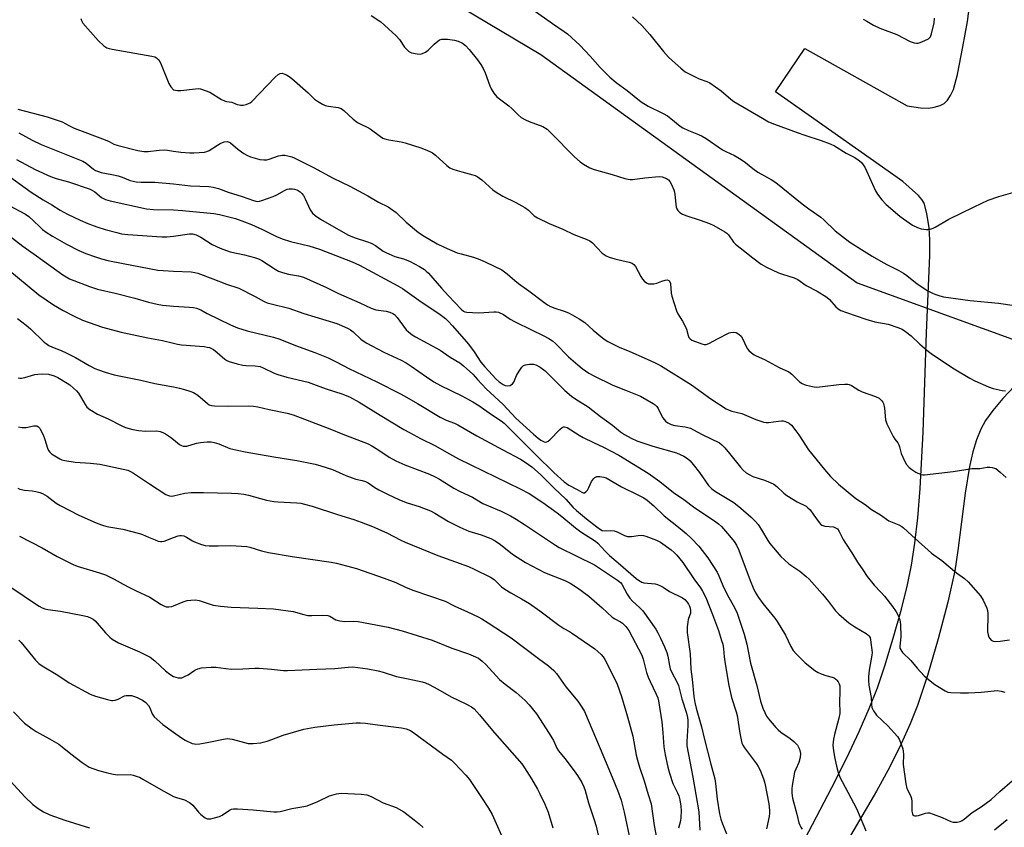
# Model space of a CAD drawing. Units: inches. Extents: x 1297767 to 1303767, y 569446 to 573447.
# Drawn here: x 1298945 to 1299299, y 571336 to 571626 of the extents above; entities that cross this region are included whole.
import ezdxf

# ---------------------------------------------------------------- set-up
doc = ezdxf.new("R2010")
doc.units = ezdxf.units.IN
doc.header["$MEASUREMENT"] = 0
for name, color, linetype in [('NTRL-Trees', 3, 'Continuous'), ('TRANS-Driveway', 251, 'Continuous'), ('Undefined', 1, 'Continuous')]:
    doc.layers.add(name, color=color, linetype=linetype)

msp = doc.modelspace()

# ---------------------------------------------------------------- linework, layer by layer
at = {"layer": 'NTRL-Trees'}
msp.add_lwpolyline([(1298505.86, 572083.48), (1298614.34, 572084.35), (1298729.56, 572037.86), (1298850.16, 571961.68), (1298864.01, 571952.93), (1298884.1, 571936.02), (1298947.86, 571904.46), (1298967.69, 571865.66), (1298966.05, 571813.5), (1298937.88, 571749.02), (1298970.92, 571692.52), (1299026.75, 571676.25), (1299132.05, 571613.44), (1299245.69, 571531.46), (1299335.62, 571498.81), (1299370.51, 571483.41), (1299431.15, 571497.11), (1299491.58, 571538.61), (1299612.86, 571613.4), (1299677.31, 571636.38), (1299748.28, 571631.59), (1299794.23, 571573.04)], dxfattribs=at)
at = {"layer": 'TRANS-Driveway'}
for points in [[(1299226.87, 571331.5), (1299236.64, 571350.1), (1299241.96, 571360.74), (1299246.46, 571370.23), (1299250.09, 571378.52), (1299252.97, 571385.85), (1299255.67, 571393.78), (1299258.7, 571403.69), (1299261.65, 571414.2), (1299263.84, 571422.91), (1299265.24, 571429.92), (1299266.45, 571437.87), (1299267.48, 571447), (1299268.37, 571457.56), (1299269.45, 571477.73), (1299270.59, 571513.39), (1299271.09, 571524.76), (1299271.83, 571541.19), (1299271.82, 571546.88), (1299271.58, 571551.19), (1299270.8, 571556.27), (1299269.78, 571560.02), (1299268.99, 571561.37), (1299267.8, 571562.73), (1299262.09, 571567.83), (1299216.36, 571600.02), (1299226.86, 571615.55), (1299263.68, 571594.99), (1299268.54, 571594.28), (1299271.48, 571594.18), (1299273.34, 571594.47), (1299275.57, 571595.07), (1299276.96, 571595.82), (1299278.14, 571596.98), (1299279.32, 571598.76), (1299280.29, 571600.9), (1299281.83, 571606.22), (1299283.75, 571616.15), (1299285.43, 571625.27), (1299286.84, 571636.47)], [(1299302.27, 571494.3), (1299298.05, 571489.88), (1299294.45, 571485.6), (1299291.84, 571481.93), (1299290.17, 571478.84), (1299288.64, 571475), (1299287.34, 571470.71), (1299286.11, 571465.43), (1299284.49, 571455.79), (1299281.94, 571435.2), (1299280.8, 571427.93), (1299278.31, 571416.74), (1299274.86, 571403.53), (1299271.01, 571390.37), (1299267.44, 571379.58), (1299264.83, 571372.98), (1299261.53, 571365.73), (1299257.41, 571357.55), (1299252.63, 571348.79), (1299242.46, 571331.42)]]:
    msp.add_lwpolyline(points, dxfattribs=at)
at = {"layer": 'Undefined'}
for points, elevation in [([(1299129.3, 571629.53), (1299136.25, 571624.56), (1299140.46, 571621.69), (1299141.55, 571620.83), (1299146.01, 571616.79), (1299149.79, 571612.82), (1299153.38, 571608.76), (1299156.84, 571605.3), (1299159.1, 571603.42), (1299163.03, 571600.51), (1299168.11, 571596.44), (1299170.61, 571594.86), (1299175.97, 571592.21), (1299177.51, 571591.36), (1299178.69, 571590.51), (1299182.13, 571587.72), (1299183.09, 571587.08), (1299185.08, 571586.14), (1299188.65, 571584.76), (1299190.04, 571584.12), (1299191.45, 571583.25), (1299197.3, 571579.24), (1299198.52, 571578.57), (1299201.58, 571577.13), (1299203.99, 571575.75), (1299205.55, 571574.64), (1299208.26, 571572.47), (1299210.06, 571571.18), (1299214.79, 571568.56), (1299216.46, 571567.44), (1299226, 571559.83), (1299228.39, 571558.03), (1299232.67, 571555.01), (1299233.72, 571554.08), (1299237.84, 571550.04), (1299243.1, 571546.01), (1299251.13, 571541.01), (1299255.09, 571538.66), (1299256.61, 571537.84), (1299260.75, 571535.82), (1299262.41, 571534.88), (1299263.55, 571534.06), (1299267.24, 571531), (1299271.12, 571528.57), (1299272.59, 571527.77), (1299273.69, 571527.32), (1299275.38, 571526.75), (1299276.81, 571526.44), (1299286.38, 571525.01), (1299296.58, 571524.16), (1299308.88, 571522.28)], 362), ([(1298966.73, 571626.38), (1298966.88, 571625.64), (1298967.44, 571624.69), (1298972.86, 571618.5), (1298974.98, 571616.55), (1298976.02, 571615.87), (1298976.83, 571615.6), (1298977.96, 571615.36), (1298992.23, 571612.84), (1298993.3, 571612.55), (1298993.9, 571612.25), (1298994.53, 571611.67), (1298995.03, 571610.96), (1298995.53, 571609.9), (1298998.34, 571603.07), (1298999.07, 571601.86), (1299000, 571600.73)], 366), ([(1299071.06, 571627.44), (1299074.49, 571625.22), (1299080.02, 571620.16), (1299081.2, 571618.86), (1299083.04, 571616.13), (1299083.96, 571615.1), (1299084.57, 571614.57), (1299085.57, 571614.09), (1299087.55, 571613.66), (1299088.69, 571613.62), (1299089.52, 571613.84), (1299090.59, 571614.33), (1299091.56, 571614.97), (1299093.7, 571617.2), (1299094.94, 571618.26), (1299095.61, 571618.67), (1299096.47, 571618.91), (1299098.46, 571618.9), (1299101.03, 571618.65), (1299102.35, 571618.22), (1299103.83, 571617.48), (1299104.93, 571616.66), (1299106.28, 571615.29), (1299109.21, 571611.56), (1299110.43, 571609.89), (1299111.27, 571608.41), (1299112.02, 571606.88), (1299113.74, 571602.14), (1299114.21, 571601.06), (1299115.15, 571599.61), (1299116.25, 571598.28), (1299117.11, 571597.56), (1299120.54, 571595.01), (1299121.58, 571594.06), (1299123.84, 571591.74), (1299124.99, 571590.86), (1299126.49, 571589.97), (1299127.79, 571589.33), (1299132.69, 571587.57), (1299134.25, 571586.6), (1299135.73, 571585.23), (1299144.17, 571576.72), (1299146.16, 571574.91), (1299147.34, 571574.01), (1299149.6, 571572.77), (1299151.17, 571572.08), (1299157.71, 571570.35), (1299162.24, 571568.94), (1299163.38, 571568.66), (1299164.16, 571568.56), (1299165.01, 571568.58), (1299169.44, 571569.17), (1299174.52, 571569.6), (1299175.66, 571569.48), (1299177.17, 571568.84), (1299177.85, 571568.39), (1299178.39, 571567.76), (1299178.95, 571566.73), (1299179.78, 571564.81), (1299180.05, 571563.97), (1299180.21, 571563.13), (1299180.5, 571559.67), (1299180.68, 571558.55), (1299180.85, 571558.04), (1299181.22, 571557.37), (1299181.93, 571556.64), (1299182.92, 571556.09), (1299184.54, 571555.44), (1299189.26, 571553.98), (1299192.61, 571552.72), (1299194.21, 571551.95), (1299198.13, 571549.78), (1299198.85, 571549.28), (1299199.45, 571548.68), (1299201.22, 571546.08), (1299201.99, 571545.25), (1299203.7, 571544.01), (1299208.21, 571540.36), (1299211.2, 571538.13), (1299213.18, 571536.98), (1299217.49, 571535.02), (1299218.86, 571534.51), (1299223.03, 571533.2), (1299224.45, 571532.57), (1299227.34, 571530.44), (1299231.35, 571528.38), (1299234.85, 571526.22), (1299235.74, 571525.45), (1299238.11, 571522.81), (1299238.92, 571522.11), (1299239.81, 571521.53), (1299241.86, 571520.7), (1299248.79, 571518.33), (1299252.08, 571517.45), (1299256.82, 571516.56), (1299260.39, 571515.42), (1299261.95, 571514.73), (1299263.11, 571513.94), (1299265.11, 571512.36), (1299268.25, 571509.37), (1299271.37, 571506.77), (1299272.76, 571505.72), (1299280.57, 571500.51), (1299286.2, 571497.21), (1299288.03, 571496.24), (1299292.9, 571494.09), (1299294.55, 571493.44), (1299297.89, 571492.71), (1299299.01, 571492.6)], 364), ([(1299164.99, 571627.02), (1299166.69, 571625.47), (1299168.28, 571623.88), (1299171.23, 571620.68), (1299176.09, 571614.55), (1299177.93, 571612.46), (1299179.18, 571611.26), (1299182.31, 571608.5), (1299183.95, 571607.23), (1299188.97, 571604.75), (1299191.71, 571603.73), (1299192.75, 571603.23), (1299196.8, 571600.4), (1299200.29, 571597.45), (1299201.45, 571596.6), (1299211.68, 571590.53), (1299213.91, 571589.31), (1299216.02, 571588.37), (1299224.11, 571585.38), (1299226.88, 571584.41), (1299232.77, 571582.52), (1299236.02, 571581.37), (1299237.56, 571580.58), (1299241.73, 571578), (1299244.87, 571576.39), (1299246.14, 571575.65), (1299246.61, 571575.3), (1299247.22, 571574.67), (1299248.42, 571572.98), (1299249.06, 571571.67), (1299252.28, 571564.48), (1299253.04, 571563.27), (1299254.63, 571561.27), (1299256.2, 571559.59), (1299261.06, 571555.35), (1299262.34, 571554.38), (1299265.66, 571552.17), (1299267.39, 571551.25), (1299268.69, 571550.79), (1299270.6, 571550.54), (1299271.14, 571550.55), (1299271.96, 571550.7), (1299273.02, 571551.04), (1299273.81, 571551.39), (1299278.66, 571554.26), (1299287.74, 571558.72), (1299292.8, 571561.09), (1299296.69, 571562.47), (1299301.63, 571563.88)], 360), ([(1299247.89, 571626.08), (1299249.2, 571625.4), (1299251.57, 571623.99), (1299253.83, 571622.92), (1299259.97, 571620.59), (1299264.83, 571618.17), (1299266.22, 571617.69), (1299267.06, 571617.52), (1299267.61, 571617.54), (1299268.42, 571617.76), (1299270.03, 571618.43), (1299271.31, 571619.08), (1299271.74, 571619.4), (1299272.08, 571619.81), (1299272.49, 571620.86), (1299273.37, 571624.81), (1299273.49, 571626.5)], 358), ([(1299000, 571600.73), (1299001.43, 571600.56), (1299002.57, 571600.53), (1299007.93, 571601.15), (1299008.81, 571601.18), (1299009.68, 571601.07), (1299011.37, 571600.55), (1299013.02, 571599.9), (1299017.24, 571597.31), (1299018.26, 571596.8), (1299019.06, 571596.58), (1299021, 571596.3), (1299022.88, 571595.53), (1299023.62, 571595.32), (1299024.12, 571595.25), (1299024.98, 571595.3), (1299026.14, 571595.53), (1299026.97, 571595.79), (1299027.5, 571596.03), (1299028.18, 571596.54), (1299036.56, 571605.3), (1299037.63, 571606.28), (1299038.31, 571606.63), (1299039, 571606.69), (1299039.67, 571606.54), (1299040.66, 571606.1), (1299041.61, 571605.54), (1299042.48, 571604.85), (1299048.37, 571599.71), (1299050.72, 571597.44), (1299051.8, 571596.64), (1299053.49, 571595.62), (1299054.5, 571595.16), (1299055.64, 571594.9), (1299059.14, 571594.42), (1299060.26, 571594), (1299061.18, 571593.32), (1299064.59, 571590.27), (1299066.13, 571589.05), (1299067.27, 571588.38), (1299069.63, 571587.29), (1299070.64, 571586.74), (1299074.34, 571584), (1299075.22, 571583.43), (1299076, 571583.11), (1299077.35, 571582.74), (1299081.8, 571582.01), (1299083.2, 571581.66), (1299088.94, 571579.87), (1299091.09, 571579.09), (1299092.39, 571578.53), (1299093.09, 571578.1), (1299094.18, 571577.26), (1299098.23, 571573.62), (1299099.37, 571572.75), (1299100.37, 571572.28), (1299101.97, 571571.72), (1299103.61, 571571.24), (1299107.58, 571570.26), (1299108.39, 571569.97), (1299109.17, 571569.57), (1299110.85, 571568.38), (1299114.81, 571564.85), (1299115.95, 571563.93), (1299118.34, 571562.56), (1299123.06, 571560.33), (1299126.32, 571558.45), (1299127.63, 571557.54), (1299129.64, 571555.54), (1299130.84, 571554.74), (1299135.02, 571552.69), (1299139.93, 571550.69), (1299143.89, 571548.75), (1299148.34, 571547.06), (1299149.67, 571546.46), (1299150.54, 571545.8), (1299152.24, 571543.98), (1299154.12, 571542.12), (1299154.78, 571541.55), (1299155.51, 571541.09), (1299156.59, 571540.67), (1299158.58, 571540.08), (1299161.14, 571539.38), (1299163.76, 571538.81), (1299164.83, 571538.42), (1299165.47, 571537.96), (1299166, 571537.3), (1299167.93, 571533.7), (1299168.55, 571532.72), (1299169.32, 571531.92), (1299170.23, 571531.3), (1299170.73, 571531.09), (1299171.24, 571531), (1299172.6, 571531.04), (1299173.67, 571531.26), (1299175.57, 571532.06), (1299176.65, 571532.41), (1299177.42, 571532.5), (1299178.02, 571532.27), (1299178.31, 571531.96), (1299178.59, 571531.22), (1299178.86, 571527.73), (1299179.05, 571526.58), (1299180.79, 571521.3), (1299181.27, 571520.25), (1299182.99, 571517.61), (1299183.8, 571516.06), (1299184.35, 571514.71), (1299184.94, 571512.54), (1299185.24, 571511.8), (1299185.7, 571511.25), (1299186.3, 571510.84), (1299189.93, 571509.47), (1299190.71, 571509.3), (1299191.4, 571509.3), (1299192.41, 571509.63), (1299195.5, 571511.32), (1299199.73, 571513.39), (1299200.28, 571513.56), (1299201.1, 571513.68), (1299202.18, 571513.56), (1299203.17, 571513.01), (1299204, 571512.21), (1299204.61, 571511.2), (1299205.85, 571508.48), (1299206.28, 571507.71), (1299206.83, 571507.04), (1299207.73, 571506.27), (1299208.69, 571505.57), (1299209.45, 571505.13), (1299212.4, 571503.86), (1299217.64, 571500.97), (1299221.1, 571499.42), (1299222.19, 571498.6), (1299225.04, 571495.83), (1299225.98, 571495.19), (1299227.07, 571494.8), (1299229.06, 571494.27), (1299230.21, 571494.03), (1299231.07, 571493.94), (1299233.31, 571494.13), (1299239.17, 571494.92), (1299241.24, 571495.05), (1299242.4, 571494.97), (1299242.88, 571494.84), (1299243.64, 571494.5), (1299246.3, 571492.9), (1299247.47, 571492.29), (1299252.31, 571490.54), (1299253.59, 571489.93), (1299254.26, 571489.41), (1299254.64, 571489.01), (1299254.93, 571488.55), (1299255.13, 571488.03), (1299255.49, 571486.33), (1299255.96, 571482.19), (1299256.33, 571480.8), (1299258.64, 571476.19), (1299259.26, 571475.24), (1299260.3, 571473.91), (1299260.71, 571473.22), (1299260.99, 571472.43), (1299261.57, 571470.12), (1299262.73, 571467.42), (1299263.49, 571466.17), (1299264.46, 571465.03), (1299265.33, 571464.29), (1299266.79, 571463.38), (1299268.6, 571462.54), (1299269.37, 571462.39), (1299269.9, 571462.37), (1299280.27, 571463.61), (1299287, 571464.7), (1299289.8, 571464.75), (1299292.48, 571465.23), (1299293.37, 571465.22), (1299294.24, 571465.1), (1299295.09, 571464.88), (1299295.6, 571464.65), (1299297.17, 571463.44), (1299299.25, 571461.48)], 366), ([(1298943.99, 571593.84), (1298954.53, 571591), (1298958.15, 571589.88), (1298959.91, 571589.2), (1298962.55, 571587.78), (1298964.24, 571587.01), (1298975.45, 571582.75), (1298976.82, 571582.16), (1298978.51, 571581.28), (1298980.04, 571580.78), (1298987.11, 571578.94), (1298989.28, 571578.57), (1298990.94, 571578.54), (1298994.86, 571579.05), (1298996.63, 571579.18), (1298997.83, 571579.11), (1299000, 571578.72)], 368), ([(1298944.43, 571585.31), (1298949.21, 571582.64), (1298952.43, 571581.09), (1298967.42, 571575.14), (1298968.6, 571574.43), (1298971.25, 571572.21), (1298972, 571571.78), (1298973.08, 571571.36), (1298974.03, 571571.1), (1298977.81, 571570.38), (1298980.05, 571569.85), (1298981.5, 571569.4), (1298984.47, 571568.2), (1298986.6, 571567.68), (1298988.33, 571567.56), (1298993.27, 571567.57), (1299000, 571566.96)], 370), ([(1299000, 571578.72), (1299002.6, 571578.3), (1299005.87, 571578.11), (1299007.34, 571578.1), (1299011.18, 571578.36), (1299012.02, 571578.58), (1299012.8, 571578.95), (1299015.77, 571580.92), (1299016.79, 571581.52), (1299018.18, 571582.02), (1299019.3, 571582.15), (1299020, 571581.96), (1299020.46, 571581.7), (1299023.17, 571579.48), (1299025.32, 571577.88), (1299026.31, 571577.24), (1299027.65, 571576.7), (1299031.05, 571575.78), (1299032.46, 571575.56), (1299033.57, 571575.64), (1299034.35, 571575.83), (1299037.78, 571577.02), (1299039.16, 571577.29), (1299040, 571577.24), (1299041.12, 571577.03), (1299042.5, 571576.67), (1299043.31, 571576.37), (1299046.19, 571574.86), (1299050.29, 571572.84), (1299057.35, 571568.99), (1299063.31, 571566.11), (1299068.02, 571563.68), (1299069.82, 571562.68), (1299073.64, 571560.38), (1299077.17, 571558.74), (1299080, 571556.7), (1299083.64, 571553.16), (1299088.1, 571549.51), (1299090.03, 571548.22), (1299094.76, 571545.4), (1299097.23, 571544.17), (1299102, 571542.24), (1299103.37, 571541.8), (1299107.85, 571540.64), (1299110.09, 571539.85), (1299112.24, 571538.89), (1299118, 571536.08), (1299119.97, 571534.65), (1299122.65, 571532.24), (1299124, 571531.14), (1299127.73, 571528.54), (1299133.04, 571524.47), (1299134.44, 571523.48), (1299135.46, 571522.94), (1299137.08, 571522.28), (1299140.4, 571521.19), (1299141.99, 571520.6), (1299143.3, 571519.93), (1299145.84, 571518.42), (1299147.78, 571517.1), (1299150.83, 571514.41), (1299154.18, 571511.61), (1299155.12, 571510.93), (1299156.14, 571510.33), (1299160.13, 571508.3), (1299164, 571506.73), (1299171.3, 571503.55), (1299173.07, 571502.71), (1299175.03, 571501.66), (1299186.2, 571494.71), (1299193.09, 571489.75), (1299198.69, 571486.14), (1299199.66, 571485.69), (1299200.65, 571485.35), (1299204.26, 571484.52), (1299209.25, 571482.36), (1299212.19, 571481.39), (1299213, 571481.25), (1299213.87, 571481.26), (1299217.42, 571481.77), (1299218.58, 571481.84), (1299219.11, 571481.8), (1299219.95, 571481.59), (1299221.26, 571480.99), (1299222.11, 571480.26), (1299223.73, 571478.26), (1299224.75, 571476.85), (1299228.26, 571471.46), (1299233.94, 571464.36), (1299236.09, 571461.87), (1299239.02, 571459.05), (1299245.25, 571453.96), (1299248.59, 571451.72), (1299250.83, 571449.98), (1299254.12, 571448.09), (1299257.14, 571445.91), (1299260.7, 571444.41), (1299261.72, 571443.89), (1299262.42, 571443.43), (1299265.34, 571440.67), (1299272.48, 571434.25), (1299276.14, 571431.61), (1299281.41, 571427.17), (1299284.35, 571425.19), (1299285.63, 571423.99), (1299290.07, 571418.9), (1299290.96, 571417.41), (1299292.35, 571414.54), (1299292.62, 571413.73), (1299292.74, 571412.64), (1299292.72, 571410.69), (1299292.51, 571407.52), (1299292.6, 571406.07), (1299292.81, 571404.92), (1299293.07, 571404.11), (1299293.35, 571403.65), (1299293.93, 571403.08), (1299294.64, 571402.7), (1299295.42, 571402.56), (1299297.08, 571402.64), (1299300.52, 571403.17)], 368), ([(1298943.57, 571575.78), (1298950.27, 571572.09), (1298955.73, 571569.64), (1298957.82, 571568.85), (1298962.21, 571567.64), (1298970.08, 571565.02), (1298971.72, 571564.06), (1298974.1, 571562.05), (1298975.6, 571561.35), (1298977.21, 571560.88), (1298990.26, 571557.98), (1298992.8, 571557.74), (1299000, 571557.62)], 372), ([(1298938.91, 571571.2), (1298948.86, 571564.02), (1298953.1, 571561.26), (1298956.22, 571559.45), (1298959.21, 571557.52), (1298961.93, 571556.07), (1298966.45, 571553.95), (1298969.19, 571552.76), (1298972.48, 571551.5), (1298975.39, 571550.57), (1298979.63, 571549.45), (1298981.32, 571549.07), (1298983.57, 571548.72), (1298995.8, 571547.89), (1298997.54, 571547.91), (1299000, 571548.17)], 374), ([(1299000, 571566.96), (1299006.1, 571566.29), (1299009.5, 571566.08), (1299012.63, 571565.99), (1299014.27, 571565.81), (1299016.17, 571565.27), (1299019.67, 571564.04), (1299024.7, 571562.4), (1299028.69, 571560.95), (1299030.07, 571560.68), (1299030.92, 571560.72), (1299031.75, 571560.94), (1299035.84, 571562.47), (1299037.16, 571563.07), (1299039.9, 571564.6), (1299040.88, 571565.02), (1299041.57, 571565.17), (1299042.71, 571565.21), (1299043.53, 571565.11), (1299044.29, 571564.87), (1299044.75, 571564.64), (1299045.46, 571564.12), (1299046.1, 571563.5), (1299046.66, 571562.82), (1299047.34, 571561.59), (1299049.14, 571557.69), (1299049.9, 571556.48), (1299050.94, 571555.58), (1299052.81, 571554.32), (1299062.6, 571548.66), (1299064.97, 571547.65), (1299069.67, 571546.14), (1299071.03, 571545.64), (1299072.57, 571544.79), (1299075.31, 571542.84), (1299076.29, 571542.27), (1299079.5, 571540.91), (1299082.63, 571540), (1299084.82, 571539.18), (1299088.43, 571537.27), (1299090.17, 571536.2), (1299090.85, 571535.64), (1299091.62, 571534.85), (1299096.26, 571529.52), (1299098.81, 571526.71), (1299103.33, 571522), (1299104.26, 571521.24), (1299104.68, 571521.03), (1299105.47, 571520.83), (1299107.44, 571520.7), (1299109.75, 571520.69), (1299115.11, 571521.04), (1299115.99, 571521.02), (1299116.8, 571520.83), (1299118.59, 571520), (1299121.04, 571518.37), (1299122.6, 571517.5), (1299128.88, 571514.35), (1299132.87, 571512.53), (1299134.94, 571511.38), (1299136.17, 571510.56), (1299137.29, 571509.61), (1299142.01, 571504.88), (1299145.3, 571501.89), (1299146.88, 571500.62), (1299149.23, 571498.92), (1299151.04, 571497.94), (1299157.95, 571494.61), (1299162.48, 571492.86), (1299167.8, 571490.65), (1299172.43, 571488.11), (1299173.13, 571487.61), (1299173.74, 571486.97), (1299174.18, 571486.26), (1299175.29, 571483.97), (1299175.91, 571482.95), (1299176.79, 571481.77), (1299177.65, 571481.08), (1299178.89, 571480.53), (1299180.2, 571480.13), (1299183.86, 571479.66), (1299185.82, 571479.14), (1299186.95, 571478.61), (1299190.06, 571476.93), (1299196.23, 571473.89), (1299197.13, 571473.18), (1299198.14, 571472.11), (1299199.88, 571470.08), (1299203.82, 571465.19), (1299204.8, 571464.14), (1299205.85, 571463.2), (1299206.85, 571462.55), (1299208.19, 571461.88), (1299212.37, 571460.53), (1299214.47, 571459.68), (1299215.73, 571459.07), (1299216.9, 571458.2), (1299219.33, 571455.86), (1299220.42, 571454.97), (1299224.11, 571452.73), (1299227.35, 571451.15), (1299228.03, 571450.62), (1299228.8, 571449.8), (1299230.2, 571447.99), (1299232.05, 571445.28), (1299232.63, 571444.64), (1299233.07, 571444.32), (1299234.11, 571443.98), (1299237.22, 571443.73), (1299237.99, 571443.44), (1299238.66, 571442.97), (1299239.31, 571442.1), (1299240.68, 571439.23), (1299241.24, 571438.22), (1299243.8, 571434.37), (1299245.81, 571431.07), (1299247.76, 571428.27), (1299249.26, 571425.94), (1299251.83, 571422.78), (1299254.21, 571420.32), (1299255.52, 571418.78), (1299258.37, 571415.1), (1299259.7, 571413.17), (1299260.46, 571411.92), (1299261.02, 571410.36), (1299261.27, 571408.66), (1299261.36, 571404.24), (1299261.03, 571400.86), (1299261.11, 571400.12), (1299261.36, 571399.52), (1299262.06, 571398.62), (1299265, 571395.73), (1299267.28, 571392.97), (1299269.83, 571390.25), (1299271.33, 571388.88), (1299273.61, 571387.05), (1299277.36, 571384.78), (1299278.36, 571384.38), (1299279.43, 571384.19), (1299282.84, 571384.1), (1299285.7, 571384.13), (1299290.33, 571384.4), (1299296.12, 571384.91), (1299297.52, 571384.76), (1299298.83, 571384.35)], 370), ([(1298940.91, 571559.25), (1298946.81, 571556.07), (1298947.96, 571555.19), (1298949.71, 571553.67), (1298951.91, 571551.5), (1298952.94, 571550.6), (1298954.27, 571549.61), (1298956.54, 571548.15), (1298961.58, 571545.29), (1298965.99, 571543.02), (1298968.53, 571541.89), (1298971.9, 571540.71), (1298974.16, 571540.03), (1298976.4, 571539.48), (1298981.87, 571538.35), (1298994.4, 571536.01), (1298996.32, 571535.79), (1299000, 571535.6)], 376), ([(1299000, 571557.62), (1299003.23, 571557.45), (1299014.53, 571556.33), (1299016.51, 571555.94), (1299022.26, 571554.47), (1299025.53, 571553.33), (1299028.06, 571552.32), (1299031.99, 571550.55), (1299036.97, 571548.05), (1299039.09, 571547.17), (1299042.02, 571546.27), (1299048.59, 571544.65), (1299052.42, 571543.5), (1299064.19, 571538.92), (1299066.8, 571537.75), (1299080.59, 571530.34), (1299082.31, 571529.35), (1299088.15, 571525.19), (1299095.8, 571520), (1299097.7, 571518.56), (1299098.75, 571517.6), (1299100.28, 571516.01), (1299105.97, 571509.33), (1299108.06, 571506.63), (1299110.51, 571502.91), (1299111.86, 571501.22), (1299116, 571496.78), (1299117.08, 571495.86), (1299118.51, 571494.9), (1299119.25, 571494.53), (1299119.99, 571494.38), (1299120.95, 571494.57), (1299121.79, 571495.07), (1299122.26, 571495.72), (1299123.32, 571498.11), (1299124.2, 571499.68), (1299125.19, 571501.14), (1299125.8, 571501.69), (1299126.55, 571501.97), (1299127.98, 571502.14), (1299129.43, 571502.15), (1299130.25, 571501.98), (1299131.75, 571501.17), (1299133.55, 571499.84), (1299140.66, 571492.72), (1299143.03, 571490.71), (1299144.65, 571489.56), (1299149.07, 571486.81), (1299153.42, 571483.34), (1299157.79, 571480.22), (1299160.63, 571477.92), (1299162.04, 571476.96), (1299164.47, 571475.59), (1299166.47, 571474.68), (1299172.29, 571472.69), (1299180.75, 571470.31), (1299183.4, 571469.17), (1299184.77, 571468.31), (1299185.73, 571467.43), (1299186.82, 571466.16), (1299189.07, 571463.23), (1299192.31, 571458.65), (1299193.46, 571457.38), (1299194.82, 571456.4), (1299199.63, 571453.62), (1299201.34, 571452.47), (1299203.85, 571450.44), (1299207.57, 571447.19), (1299209.23, 571445.64), (1299210.13, 571444.56), (1299211.39, 571442.69), (1299213.62, 571438.87), (1299214.34, 571437.77), (1299218.33, 571433.13), (1299219.55, 571431.86), (1299221.12, 571430.51), (1299225.13, 571427.78), (1299227.41, 571425.96), (1299228.49, 571424.97), (1299233.22, 571419.61), (1299235.38, 571416.93), (1299237.92, 571413.62), (1299239.08, 571412.33), (1299242.69, 571409.22), (1299244.86, 571407.84), (1299248.9, 571405.48), (1299249.6, 571404.98), (1299249.96, 571404.59), (1299250.35, 571403.94), (1299250.57, 571403.18), (1299251.11, 571398.58), (1299251.04, 571397.6), (1299250.07, 571392.23), (1299249.82, 571389.97), (1299249.75, 571388.55), (1299249.9, 571386.9), (1299250.71, 571382.41), (1299250.87, 571380.03), (1299251.03, 571378.88), (1299251.19, 571378.33), (1299251.56, 571377.63), (1299252.71, 571376.11), (1299256.71, 571372.23), (1299260.19, 571368.41), (1299260.8, 571367.45), (1299261.7, 571365.34), (1299262.15, 571363.99), (1299262.29, 571363.21), (1299262.33, 571361.9), (1299262.25, 571358.38), (1299263.17, 571351.39), (1299263.57, 571349.7), (1299264.91, 571347.18), (1299265.3, 571346.16), (1299265.42, 571345.04), (1299265.38, 571341.55), (1299265.58, 571340.58), (1299265.78, 571340.25), (1299266.08, 571340.02), (1299266.44, 571339.89), (1299266.91, 571339.88), (1299267.74, 571340.05), (1299270.29, 571340.89), (1299271.13, 571341.02), (1299271.68, 571340.96), (1299273.03, 571340.55), (1299276.28, 571339.31), (1299279.4, 571337.87), (1299280.22, 571337.68), (1299281.64, 571337.64), (1299282.74, 571337.83), (1299283.47, 571338.19), (1299284.16, 571338.69), (1299287.07, 571341.15), (1299290.29, 571343.19), (1299293.88, 571345.73), (1299297.06, 571348.67), (1299301.49, 571352.53)], 372), ([(1298940.54, 571548.69), (1298945.78, 571544.59), (1298950.72, 571541.12), (1298960.2, 571534.3), (1298961.41, 571533.51), (1298962.55, 571532.89), (1298969.8, 571530.09), (1298972.69, 571529.14), (1298979, 571527.7), (1298986.14, 571525.94), (1298991.04, 571524.52), (1298994.09, 571523.78), (1298996.05, 571523.42), (1299000, 571523.07)], 378), ([(1299000, 571548.17), (1299005.76, 571548.98), (1299006.85, 571548.97), (1299008.11, 571548.7), (1299009.81, 571547.84), (1299013.94, 571545.24), (1299016.81, 571543.85), (1299020.4, 571542.58), (1299025.5, 571541.42), (1299029.12, 571540.47), (1299030.48, 571540.03), (1299031.73, 571539.39), (1299036.5, 571536.27), (1299037.76, 571535.61), (1299039.12, 571535.16), (1299041.36, 571534.56), (1299044.87, 571533.96), (1299046.67, 571533.45), (1299054.96, 571529.72), (1299059.28, 571527.55), (1299066.96, 571524.24), (1299071.09, 571522.25), (1299072.67, 571521.76), (1299076.46, 571521.27), (1299077.78, 571520.87), (1299078.78, 571520.43), (1299079.44, 571519.98), (1299080.39, 571518.97), (1299083.6, 571514.57), (1299084.41, 571513.79), (1299085.73, 571512.75), (1299086.94, 571511.98), (1299095.79, 571507.21), (1299099.38, 571504.7), (1299102.91, 571502.68), (1299104.24, 571501.65), (1299107.52, 571498.62), (1299109.3, 571496.72), (1299112.34, 571493.29), (1299118.54, 571487.71), (1299122.98, 571482.84), (1299129.36, 571477.04), (1299131.02, 571475.6), (1299132.02, 571474.85), (1299133.24, 571474.26), (1299133.72, 571474.17), (1299134.19, 571474.25), (1299134.64, 571474.5), (1299135.28, 571475.04), (1299138.8, 571478.66), (1299139.66, 571479.41), (1299140.12, 571479.64), (1299140.55, 571479.7), (1299141.03, 571479.61), (1299141.53, 571479.4), (1299145.76, 571476.73), (1299147.28, 571475.86), (1299150.93, 571474.01), (1299154.54, 571472.37), (1299160.07, 571469.51), (1299170.56, 571463.05), (1299174.85, 571460.06), (1299179.76, 571456.14), (1299183.46, 571453.53), (1299187.36, 571450.56), (1299194.45, 571445.89), (1299195.85, 571444.8), (1299196.92, 571443.81), (1299199.83, 571440.5), (1299201.5, 571438.42), (1299202.33, 571437.22), (1299203.21, 571435.39), (1299207.25, 571424.45), (1299208.34, 571421.79), (1299209.07, 571420.27), (1299210.2, 571418.38), (1299211.76, 571416.19), (1299216.1, 571410.89), (1299216.94, 571409.71), (1299219.91, 571404.87), (1299221.85, 571400.73), (1299222.69, 571399.33), (1299223.86, 571398.01), (1299226.99, 571394.85), (1299230.46, 571392.18), (1299231.67, 571391.38), (1299232.73, 571390.88), (1299234.44, 571390.31), (1299236.68, 571389.77), (1299237.42, 571389.46), (1299238.06, 571389.04), (1299238.44, 571388.7), (1299238.89, 571388.08), (1299239.22, 571387.37), (1299239.44, 571386.61), (1299239.55, 571385.22), (1299239.43, 571380.21), (1299239.51, 571377.72), (1299239.47, 571376.63), (1299239.19, 571374.99), (1299237.55, 571369.12), (1299237.18, 571367.44), (1299236.95, 571365.27), (1299237.19, 571363.3), (1299237.71, 571360.48), (1299238.33, 571357.76), (1299238.95, 571355.51), (1299239.53, 571353.83), (1299240.3, 571352.23), (1299245.47, 571342.51), (1299248.17, 571336.34), (1299248.8, 571334.5)], 374), ([(1298936.88, 571539.22), (1298951.59, 571527.07), (1298956.82, 571523.45), (1298960.28, 571521.45), (1298963.99, 571519.5), (1298967.22, 571518.04), (1298974.52, 571515.52), (1298981.12, 571513.74), (1298990.78, 571511.66), (1298996.05, 571510.7), (1299000, 571509.68)], 380), ([(1299000, 571535.6), (1299006.36, 571535.37), (1299007.63, 571535.16), (1299008.7, 571534.85), (1299014.17, 571532.86), (1299019.05, 571530.97), (1299023.5, 571529.46), (1299029.31, 571526.52), (1299032.63, 571524.72), (1299033.65, 571524.26), (1299035.52, 571523.73), (1299041.42, 571522.29), (1299046.87, 571520.42), (1299058.71, 571516.78), (1299060.35, 571516.13), (1299062.78, 571514.99), (1299063.55, 571514.54), (1299064.52, 571513.84), (1299067.33, 571511.19), (1299069.21, 571509.8), (1299075.57, 571506.55), (1299081.82, 571503.63), (1299083.67, 571502.66), (1299085.43, 571501.53), (1299090.9, 571497.62), (1299093.54, 571495.88), (1299095.97, 571494.5), (1299103.67, 571490.84), (1299107.62, 571488.71), (1299109.79, 571487.3), (1299114.23, 571484.1), (1299117.73, 571481.81), (1299118.78, 571480.98), (1299119.91, 571479.94), (1299130.29, 571469.52), (1299136.65, 571463.27), (1299140.45, 571459.89), (1299142.05, 571458.72), (1299145.12, 571457.14), (1299146.79, 571456.19), (1299147.26, 571455.98), (1299147.69, 571455.94), (1299148.25, 571456.3), (1299148.74, 571456.93), (1299149.33, 571457.92), (1299150.27, 571460.09), (1299150.91, 571460.98), (1299151.48, 571461.51), (1299152.18, 571461.78), (1299153.28, 571461.82), (1299154.69, 571461.63), (1299155.5, 571461.33), (1299161.01, 571458.11), (1299166.93, 571455.3), (1299169.01, 571454.16), (1299170.24, 571453.37), (1299172.65, 571451.33), (1299176.38, 571447.73), (1299182.11, 571443.19), (1299184.24, 571441.36), (1299186.12, 571439.57), (1299188.77, 571436.85), (1299192.03, 571432.6), (1299195.41, 571427.45), (1299196.05, 571426.18), (1299197.49, 571422.73), (1299198.96, 571419.49), (1299201.74, 571414.47), (1299202.53, 571412.76), (1299204.31, 571407.71), (1299205.08, 571405.18), (1299206.01, 571401.62), (1299207.41, 571394.77), (1299209.63, 571386.77), (1299210.98, 571381.13), (1299211.8, 571378.62), (1299212.5, 571377.02), (1299213.18, 571375.73), (1299213.81, 571374.76), (1299216.47, 571371.65), (1299217.38, 571370.78), (1299218.3, 571370.03), (1299221.65, 571367.73), (1299222.98, 571366.64), (1299224.29, 571365.26), (1299224.69, 571364.62), (1299224.99, 571363.92), (1299225.3, 571362.28), (1299225.23, 571360.91), (1299224.7, 571359.06), (1299223.64, 571356.73), (1299223.25, 571355.56), (1299222.38, 571350.76), (1299222.26, 571349.63), (1299222.23, 571348.23), (1299222.31, 571347.11), (1299222.46, 571346.28), (1299224.02, 571340.5), (1299224.78, 571337.36), (1299225.07, 571336.54), (1299225.46, 571335.8), (1299225.91, 571335.1)], 376), ([(1299000, 571523.07), (1299005.72, 571522.72), (1299007.17, 571522.51), (1299008.29, 571522.25), (1299009.77, 571521.65), (1299012.11, 571520.41), (1299020.49, 571516.27), (1299023.01, 571515.19), (1299026.41, 571514.17), (1299035.95, 571511.89), (1299038.17, 571511.23), (1299043.89, 571508.91), (1299050.78, 571506.42), (1299055.61, 571504.44), (1299058.74, 571502.93), (1299062.96, 571500.68), (1299073.03, 571495.89), (1299081.57, 571491.56), (1299083.75, 571490.38), (1299087.69, 571488.07), (1299095.81, 571483.11), (1299098.04, 571482.03), (1299100.95, 571480.97), (1299102.2, 571480.39), (1299108.96, 571476.44), (1299118.32, 571471.38), (1299124.72, 571468.04), (1299126.43, 571467), (1299128.76, 571465.32), (1299131.86, 571462.57), (1299136.84, 571457.58), (1299141.02, 571453.73), (1299143.64, 571450.75), (1299144.84, 571449.56), (1299148.44, 571446.59), (1299152.13, 571443.69), (1299153.44, 571442.77), (1299154.09, 571442.45), (1299154.87, 571442.27), (1299157.11, 571442.47), (1299158.35, 571442.34), (1299159.42, 571441.97), (1299162.1, 571440.66), (1299163.2, 571440.33), (1299164.63, 571440.31), (1299166.98, 571440.67), (1299168.09, 571440.75), (1299168.92, 571440.68), (1299169.74, 571440.45), (1299173.54, 571438.99), (1299175.09, 571438.21), (1299178.92, 571435.49), (1299179.98, 571434.56), (1299180.93, 571433.54), (1299183.04, 571430.9), (1299187.03, 571425.02), (1299189.38, 571421.8), (1299190.16, 571420.61), (1299191.27, 571418.31), (1299193.74, 571412.3), (1299195.83, 571406.47), (1299197.01, 571402.95), (1299197.38, 571401.59), (1299197.67, 571399.95), (1299197.91, 571397.07), (1299198.25, 571394.48), (1299199.54, 571386.7), (1299200.5, 571382.45), (1299202.18, 571377.3), (1299202.55, 571375.91), (1299203.54, 571369.61), (1299204.29, 571366.03), (1299204.58, 571365.3), (1299205.2, 571364.29), (1299209.5, 571358.63), (1299210.15, 571357.66), (1299210.83, 571356.34), (1299211.49, 571354.78), (1299212.07, 571353.22), (1299212.52, 571351.7), (1299214.02, 571344.27), (1299214.23, 571341.99), (1299214.23, 571340.83), (1299214.11, 571339.69), (1299213.08, 571335.28)], 378), ([(1298943.86, 571518.56), (1298947.08, 571516.22), (1298948.63, 571514.91), (1298953.53, 571510.14), (1298954.21, 571509.57), (1298955.14, 571508.95), (1298956.46, 571508.32), (1298959.64, 571507.1), (1298961.45, 571506.29), (1298964.78, 571504.54), (1298969.7, 571501.75), (1298971.73, 571500.69), (1298973.03, 571500.13), (1298975.43, 571499.3), (1298978.65, 571498.4), (1298988.3, 571496.47), (1298993.27, 571495.23), (1299000, 571494.04)], 382), ([(1299000, 571509.68), (1299001.39, 571509.34), (1299002.84, 571509.09), (1299010.95, 571508.51), (1299012.06, 571508.35), (1299012.88, 571508.14), (1299013.65, 571507.83), (1299014.34, 571507.4), (1299015.64, 571506.39), (1299018.48, 571503.96), (1299019.18, 571503.49), (1299019.99, 571503.14), (1299022.86, 571502.31), (1299024.89, 571501.82), (1299026.06, 571501.7), (1299029.29, 571501.63), (1299031.08, 571501.3), (1299032.17, 571500.87), (1299036.13, 571499.01), (1299037.45, 571498.48), (1299040.69, 571497.52), (1299048.37, 571495.73), (1299051.31, 571494.68), (1299054.88, 571493.28), (1299060.5, 571491.58), (1299063.2, 571490.44), (1299066.73, 571488.51), (1299074.22, 571483.84), (1299082.78, 571478.72), (1299084.81, 571477.59), (1299088.71, 571475.52), (1299094.13, 571472.83), (1299098.09, 571470.57), (1299102.4, 571468.23), (1299124.62, 571457.38), (1299127.81, 571455.68), (1299132.78, 571452.52), (1299137.92, 571448.79), (1299139.61, 571447.48), (1299144.47, 571443.36), (1299145.88, 571442.26), (1299147.09, 571441.45), (1299149.98, 571439.73), (1299151.62, 571438.6), (1299152.45, 571437.86), (1299155.19, 571434.96), (1299156.73, 571433.5), (1299160.6, 571430.06), (1299166.29, 571425.18), (1299167.13, 571424.55), (1299168.29, 571423.86), (1299169.05, 571423.6), (1299173.06, 571423.25), (1299173.9, 571423.02), (1299174.99, 571422.6), (1299175.97, 571422.04), (1299178.24, 571420.47), (1299182.93, 571418.27), (1299183.74, 571417.65), (1299184.65, 571416.63), (1299185.12, 571415.96), (1299185.48, 571415.25), (1299185.74, 571414.51), (1299185.86, 571413.73), (1299185.79, 571412.72), (1299185.03, 571410.47), (1299184.81, 571409.48), (1299184.65, 571407.77), (1299184.63, 571405.75), (1299185.72, 571398.1), (1299185.98, 571392.6), (1299186.47, 571389.03), (1299186.97, 571382.81), (1299187.33, 571380.58), (1299187.83, 571378.56), (1299189.78, 571371.94), (1299190.82, 571367.29), (1299193.09, 571358.48), (1299194.59, 571353.27), (1299194.85, 571351.55), (1299195.38, 571345.85), (1299196.27, 571340.62), (1299196.7, 571338.67), (1299197.26, 571337), (1299198.77, 571333.5)], 380), ([(1298944.2, 571497.3), (1298944.76, 571497.19), (1298945.33, 571497.19), (1298946.5, 571497.39), (1298950.14, 571498.49), (1298951.28, 571498.62), (1298953.02, 571498.69), (1298955.01, 571498.6), (1298957.13, 571498.01), (1298958.44, 571497.37), (1298961.78, 571495.39), (1298962.73, 571494.71), (1298964.03, 571493.6), (1298965.07, 571492.63), (1298965.82, 571491.77), (1298966.6, 571490.52), (1298968.18, 571487.69), (1298968.85, 571486.76), (1298969.95, 571485.86), (1298972.67, 571484.18), (1298976.47, 571482.52), (1298981.42, 571480.01), (1298982.76, 571479.44), (1298985.35, 571478.74), (1298987.38, 571478.33), (1298989.95, 571478.17), (1298993.84, 571478.18), (1298995.22, 571478), (1298996.13, 571477.67), (1298997.15, 571477.12), (1298998.88, 571475.98), (1299000, 571475.13)], 384), ([(1299000, 571494.04), (1299002.12, 571493.61), (1299003.93, 571493.13), (1299005.88, 571492.53), (1299007.15, 571492), (1299008.75, 571491.02), (1299012.16, 571488.03), (1299012.82, 571487.61), (1299013.59, 571487.34), (1299014.67, 571487.23), (1299019.91, 571487.13), (1299027.03, 571487.19), (1299028.8, 571487.12), (1299030.27, 571486.88), (1299034.33, 571485.86), (1299040.84, 571484.57), (1299043.02, 571484.02), (1299056.19, 571478.93), (1299060.84, 571477), (1299069.98, 571473.51), (1299071.25, 571472.86), (1299073.49, 571471.56), (1299077.49, 571468.82), (1299079.88, 571467.46), (1299083.1, 571466.07), (1299092.01, 571462.62), (1299093.85, 571461.81), (1299095.54, 571460.89), (1299100.71, 571457.62), (1299103.01, 571456.41), (1299107.5, 571454.37), (1299111.21, 571452.09), (1299117.82, 571449.36), (1299121.14, 571447.69), (1299123.17, 571446.49), (1299126.17, 571444.56), (1299137.27, 571437.14), (1299138.66, 571436.38), (1299151.32, 571430.09), (1299159.54, 571424.59), (1299160.62, 571423.75), (1299161.16, 571423.12), (1299163.09, 571419.53), (1299164.03, 571418.11), (1299164.96, 571417.07), (1299167.5, 571414.79), (1299168.7, 571413.55), (1299173.35, 571406.96), (1299174.09, 571405.69), (1299175.03, 571403.79), (1299176.48, 571400.64), (1299177.29, 571398.59), (1299177.68, 571397.27), (1299178.28, 571393.87), (1299178.56, 571392.76), (1299179.15, 571391.42), (1299180.92, 571388.03), (1299181.47, 571386.77), (1299182.69, 571381.91), (1299184.32, 571376.78), (1299184.7, 571375.23), (1299184.83, 571374.16), (1299184.86, 571372.4), (1299184.48, 571366.65), (1299184.5, 571365.04), (1299186.68, 571353.75), (1299188.81, 571341.33), (1299189.21, 571334.81)], 382), ([(1298944.26, 571479.64), (1298945.63, 571479.42), (1298946.46, 571479.39), (1298947.02, 571479.46), (1298949.84, 571480.06), (1298950.82, 571479.98), (1298951.44, 571479.7), (1298951.8, 571479.33), (1298952.1, 571478.87), (1298953.1, 571476.79), (1298953.75, 571475.15), (1298954.75, 571472.03), (1298955.09, 571471.23), (1298955.54, 571470.56), (1298956.16, 571470.01), (1298959.08, 571468.2), (1298959.85, 571467.85), (1298960.96, 571467.54), (1298964.68, 571466.95), (1298970.19, 571466.65), (1298973.46, 571466.27), (1298981.91, 571464.49), (1298983.58, 571464.06), (1298984.58, 571463.66), (1298985.58, 571463.08), (1298991.35, 571459.14), (1298997.2, 571455.39), (1298997.79, 571455.11), (1298998.49, 571454.9), (1298999.12, 571454.82), (1299000, 571454.84)], 386), ([(1299000, 571475.13), (1299002.12, 571473.34), (1299002.83, 571472.93), (1299003.52, 571472.73), (1299004.24, 571472.68), (1299004.81, 571472.76), (1299008.25, 571473.76), (1299009.7, 571474.04), (1299012.03, 571474.34), (1299013.47, 571474.32), (1299014.58, 571474.06), (1299016.23, 571473.52), (1299020.25, 571471.89), (1299023.42, 571471.12), (1299025.75, 571470.65), (1299036.1, 571468.85), (1299044.36, 571467.56), (1299050.92, 571466.23), (1299052.9, 571465.72), (1299057.08, 571464.37), (1299061.97, 571462.18), (1299064.17, 571461.34), (1299065.57, 571460.92), (1299067.84, 571460.44), (1299069.02, 571460.05), (1299069.98, 571459.54), (1299072.33, 571457.92), (1299073.84, 571457.05), (1299076.93, 571455.45), (1299081.26, 571453.47), (1299083.95, 571452.34), (1299088.31, 571451.08), (1299092.4, 571449.5), (1299093.9, 571448.66), (1299098.8, 571445.68), (1299102.95, 571443.59), (1299106.15, 571442.21), (1299110.6, 571440.87), (1299114.1, 571439.53), (1299115.59, 571438.66), (1299117.51, 571437.36), (1299121.84, 571433.88), (1299126.46, 571430.95), (1299133.3, 571427.37), (1299140.62, 571424.48), (1299142.62, 571423.53), (1299145.21, 571421.87), (1299149.26, 571418.83), (1299154.03, 571414.63), (1299157.62, 571411.3), (1299158.56, 571410.69), (1299160.68, 571409.6), (1299161.36, 571409.12), (1299162.55, 571407.91), (1299163.59, 571406.54), (1299168.31, 571397.61), (1299168.8, 571396.25), (1299170.05, 571391.38), (1299170.59, 571389.73), (1299171.28, 571388.13), (1299173.52, 571383.68), (1299174.02, 571382.37), (1299174.32, 571381.29), (1299175.48, 571373.69), (1299175.91, 571369.73), (1299176.23, 571364.68), (1299176.7, 571361.89), (1299177.69, 571357.39), (1299178.25, 571355.24), (1299179.47, 571351.58), (1299181.16, 571348.18), (1299181.6, 571347.09), (1299181.99, 571345.68), (1299182.35, 571343.4), (1299182.5, 571341.68), (1299182.39, 571339.32), (1299182.22, 571338.17), (1299181.5, 571335.47)], 384), ([(1298944, 571457.65), (1298944.77, 571457.33), (1298946.38, 571456.91), (1298949.15, 571456.67), (1298950.54, 571456.44), (1298951.91, 571456.14), (1298952.95, 571455.77), (1298954.62, 571454.77), (1298957.79, 571452.31), (1298959.3, 571451.39), (1298965.92, 571447.98), (1298972.17, 571445.18), (1298974.1, 571444.44), (1298976.07, 571443.9), (1298981.8, 571442.86), (1298987.72, 571441.39), (1298988.82, 571441.01), (1298990.98, 571440.02), (1298993.4, 571439.03), (1298994.48, 571438.63), (1298995.29, 571438.44), (1298995.84, 571438.42), (1298996.66, 571438.6), (1299000, 571439.87)], 388), ([(1299000, 571454.84), (1299004.05, 571455.89), (1299006.36, 571456.06), (1299010.72, 571456.12), (1299020.83, 571455.82), (1299023.2, 571455.72), (1299025.26, 571455.47), (1299027, 571455.15), (1299033.47, 571453.37), (1299036, 571452.83), (1299037.43, 571452.7), (1299044.32, 571452.34), (1299045.74, 571452.2), (1299047.11, 571451.93), (1299049.8, 571451.2), (1299058.92, 571448.21), (1299064.78, 571446.41), (1299067.43, 571445.44), (1299071.5, 571443.87), (1299076.71, 571441.63), (1299081.7, 571438.96), (1299083.3, 571438.22), (1299095.05, 571433.45), (1299106.02, 571429.45), (1299108.1, 571428.52), (1299113.93, 571425.67), (1299115.21, 571424.8), (1299117.94, 571422.23), (1299119.08, 571421.37), (1299121.23, 571419.98), (1299125.12, 571417.9), (1299127.92, 571416.25), (1299131.67, 571413.62), (1299138.43, 571408.41), (1299140.3, 571407.19), (1299142.37, 571406.1), (1299143.37, 571405.47), (1299151.4, 571399.89), (1299152.48, 571399.01), (1299153.7, 571397.84), (1299154.44, 571396.99), (1299155, 571396.12), (1299158.83, 571388.55), (1299159.43, 571387.2), (1299160.97, 571382.84), (1299163.22, 571375.47), (1299165.05, 571368.58), (1299166.32, 571361.66), (1299166.73, 571359.93), (1299167.48, 571357.36), (1299169.11, 571352.49), (1299170.57, 571347.62), (1299171.69, 571344.23), (1299172.74, 571336.45), (1299174.47, 571327.69)], 386), ([(1298944.6, 571440.45), (1298952.79, 571436.23), (1298958.14, 571433.09), (1298960.51, 571431.89), (1298963.96, 571430.21), (1298965.31, 571429.64), (1298973.35, 571427.2), (1298975.49, 571426.48), (1298976.54, 571426.04), (1298978.6, 571425), (1298981.84, 571423.11), (1298983.91, 571422.03), (1298986.28, 571420.87), (1298991.48, 571418.52), (1298995.56, 571415.88), (1298996.8, 571415.19), (1298997.33, 571415.04), (1298998.34, 571415.01), (1298999.34, 571415.13), (1299000, 571415.32)], 390), ([(1299000, 571439.87), (1299001.62, 571440.52), (1299002.31, 571440.68), (1299002.89, 571440.69), (1299003.67, 571440.5), (1299004.69, 571440.08), (1299006.78, 571438.73), (1299007.56, 571438.34), (1299010.02, 571437.4), (1299011.41, 571437.01), (1299012.85, 571436.89), (1299016.06, 571436.88), (1299020.65, 571437.09), (1299026.3, 571436.66), (1299027.45, 571436.44), (1299031.6, 571435.11), (1299034.1, 571434.5), (1299042.6, 571433.11), (1299056.61, 571431.03), (1299058.62, 571430.65), (1299065.8, 571428.74), (1299075.76, 571425.33), (1299079.86, 571423.72), (1299083.66, 571421.93), (1299086.33, 571420.84), (1299097.68, 571417), (1299101.1, 571415.2), (1299105.72, 571413.18), (1299109.5, 571411.36), (1299110.8, 571410.66), (1299113.06, 571409.26), (1299121.3, 571403.83), (1299131.16, 571396.4), (1299134.76, 571393.77), (1299136.7, 571392.12), (1299137.68, 571391.06), (1299141.02, 571386.27), (1299145.35, 571381.1), (1299146.8, 571378.95), (1299147.67, 571377.46), (1299153.37, 571364.09), (1299157.67, 571353.77), (1299159.54, 571349.18), (1299160.85, 571345.52), (1299162.02, 571341.23), (1299164.25, 571330.51)], 388), ([(1298937.81, 571424.55), (1298950.36, 571416.08), (1298951.76, 571415.19), (1298952.74, 571414.68), (1298953.75, 571414.34), (1298954.84, 571414.09), (1298959.4, 571413.49), (1298967.41, 571411.95), (1298969.11, 571411.52), (1298970.43, 571410.98), (1298971.16, 571410.53), (1298971.82, 571409.99), (1298975.49, 571405.69), (1298977.1, 571404.05), (1298977.98, 571403.35), (1298980.17, 571402.08), (1298987.71, 571398.87), (1298991.58, 571396.89), (1298993.24, 571395.63), (1298997.08, 571392.07), (1298998.71, 571390.84), (1299000, 571390.01)], 392), ([(1299000, 571415.32), (1299003.5, 571416.75), (1299004.87, 571417.23), (1299006.24, 571417.45), (1299007.88, 571417.5), (1299009.25, 571417.26), (1299012.77, 571416.05), (1299014.28, 571415.61), (1299016.9, 571415.21), (1299020.75, 571414.83), (1299030.32, 571414.54), (1299035.89, 571414.27), (1299042.95, 571413.28), (1299046.87, 571412.22), (1299048.29, 571411.94), (1299049.71, 571411.89), (1299053.69, 571412.07), (1299055.42, 571411.93), (1299056.22, 571411.68), (1299058.37, 571410.37), (1299059.77, 571409.95), (1299061.53, 571409.7), (1299064.63, 571409.9), (1299066.34, 571409.75), (1299077.13, 571407.69), (1299082.16, 571406.37), (1299092.98, 571402.98), (1299099.97, 571400.17), (1299106.07, 571398.07), (1299107.72, 571397.44), (1299109.59, 571396.52), (1299110.99, 571395.46), (1299112.24, 571394.24), (1299117.17, 571388.93), (1299119.23, 571387.23), (1299123.21, 571384.27), (1299126.42, 571381.34), (1299127.82, 571379.84), (1299130.42, 571376.61), (1299135.04, 571369.55), (1299136.6, 571366.94), (1299137.78, 571364.26), (1299138.31, 571363.25), (1299140.62, 571360.47), (1299144, 571356.14), (1299145.16, 571354.44), (1299146.71, 571351.9), (1299147.43, 571350.34), (1299147.93, 571349.01), (1299149.16, 571344.63), (1299151.24, 571338.47), (1299151.86, 571336.23), (1299154.41, 571324.82)], 390), ([(1298944.42, 571403.01), (1298945.19, 571402.2), (1298947.37, 571399.59), (1298950.34, 571395.81), (1298951.54, 571394.64), (1298952.75, 571393.83), (1298958.43, 571390.41), (1298962.45, 571387.72), (1298970.04, 571383.62), (1298971.98, 571382.92), (1298976.25, 571381.71), (1298977.67, 571381.39), (1298978.23, 571381.36), (1298979.05, 571381.51), (1298980.12, 571381.89), (1298982.42, 571382.99), (1298982.94, 571383.15), (1298983.78, 571383.21), (1298984.91, 571383.1), (1298985.95, 571382.81), (1298986.98, 571382.38), (1298988.81, 571381.43), (1298990.03, 571380.61), (1298991.03, 571379.54), (1298991.44, 571378.77), (1298992.28, 571376.62), (1298992.54, 571376.15), (1298993.08, 571375.48), (1298996.14, 571372.75), (1299000, 571369.97)], 394), ([(1299000, 571390.01), (1299001.66, 571389.52), (1299002.36, 571389.45), (1299002.95, 571389.55), (1299004, 571389.96), (1299005.29, 571390.61), (1299007.69, 571392.24), (1299008.68, 571392.77), (1299010.05, 571393.05), (1299013.49, 571393.3), (1299015.19, 571393.28), (1299018.81, 571392.82), (1299020.87, 571392.67), (1299024.85, 571392.77), (1299029.28, 571393), (1299030.77, 571392.99), (1299035.25, 571392.62), (1299039.57, 571392.16), (1299041.01, 571392.09), (1299051.49, 571392.66), (1299057.99, 571392.84), (1299062.73, 571393.37), (1299064.43, 571393.43), (1299069.85, 571392.79), (1299073.54, 571392.07), (1299075.36, 571391.56), (1299080.1, 571390.02), (1299084.28, 571389.09), (1299089.4, 571388.1), (1299090.52, 571387.72), (1299091.88, 571387.11), (1299095.03, 571385.43), (1299099.82, 571382.64), (1299105.02, 571380.19), (1299107.06, 571379.03), (1299108, 571378.36), (1299110.03, 571376.26), (1299113.48, 571371.96), (1299115.35, 571369.76), (1299125.19, 571358.63), (1299126.2, 571357.17), (1299128.62, 571353.27), (1299130.8, 571349.54), (1299131.69, 571347.83), (1299133.44, 571344.1), (1299134.68, 571341.24), (1299136.36, 571335.62)], 392), ([(1298942.47, 571377.34), (1298946.44, 571373.22), (1298949.19, 571371.12), (1298950.65, 571370.18), (1298955.47, 571367.55), (1298958.78, 571365.62), (1298959.95, 571364.76), (1298963.1, 571362.19), (1298967.16, 571359.13), (1298968.61, 571358.07), (1298969.62, 571357.46), (1298971, 571356.87), (1298972.97, 571356.18), (1298975.76, 571355.43), (1298978.29, 571354.88), (1298979.98, 571354.68), (1298984.36, 571354.74), (1298985.5, 571354.51), (1298986.9, 571354.08), (1298987.72, 571353.75), (1298989.02, 571353.08), (1298995.38, 571349.36), (1299000, 571346.89)], 396), ([(1299000, 571369.97), (1299002.91, 571367.89), (1299004.15, 571367.13), (1299006.69, 571365.94), (1299007.48, 571365.73), (1299008.03, 571365.7), (1299009.46, 571365.84), (1299012.63, 571366.34), (1299018, 571367.48), (1299019.41, 571367.69), (1299020.26, 571367.64), (1299021.09, 571367.48), (1299025.5, 571366.21), (1299026.88, 571365.92), (1299028.58, 571365.93), (1299031.41, 571366.19), (1299032.25, 571366.34), (1299033.67, 571366.74), (1299035.34, 571367.3), (1299039.44, 571368.87), (1299046.83, 571371.05), (1299050.77, 571371.73), (1299057.76, 571372.61), (1299065.7, 571373.35), (1299067.13, 571373.38), (1299069.02, 571373.25), (1299073.3, 571372.61), (1299081.96, 571371.58), (1299083.67, 571371.21), (1299085.12, 571370.53), (1299086.34, 571369.7), (1299096.78, 571362.05), (1299099.85, 571359.92), (1299101.04, 571358.88), (1299105.02, 571354.52), (1299106.32, 571352.98), (1299110.75, 571346.49), (1299113.26, 571342.63), (1299114.52, 571340.37), (1299117.91, 571332.83)], 394), ([(1298941.36, 571352.37), (1298946.51, 571346.72), (1298949.43, 571343.98), (1298951.29, 571342.57), (1298953.23, 571341.3), (1298955.48, 571340.25), (1298960.96, 571338.33), (1298969.8, 571335.6)], 398), ([(1299000, 571346.89), (1299001.08, 571346.45), (1299003.95, 571345.66), (1299005.79, 571344.74), (1299006.26, 571344.4), (1299006.89, 571343.79), (1299008.99, 571341.24), (1299009.8, 571340.39), (1299011.36, 571339.24), (1299012.07, 571338.89), (1299012.58, 571338.79), (1299013.41, 571338.85), (1299014.26, 571339.02), (1299016.5, 571339.67), (1299017.5, 571340.19), (1299020.08, 571341.93), (1299020.81, 571342.26), (1299021.58, 571342.41), (1299023.05, 571342.4), (1299028.66, 571342.03), (1299036.07, 571341.39), (1299037.23, 571341.38), (1299038.35, 571341.52), (1299042.51, 571342.61), (1299046.84, 571343.23), (1299048, 571343.48), (1299051.83, 571345.08), (1299056.05, 571347.1), (1299058.52, 571347.78), (1299060.21, 571348.04), (1299067.48, 571347.73), (1299069.48, 571347.49), (1299071.07, 571346.84), (1299075.36, 571344.55), (1299080.02, 571342.91), (1299082.83, 571341.32), (1299086.54, 571338.49), (1299088.31, 571337.03), (1299089.69, 571335.67)], 396), ([(1299295.06, 571334.92), (1299299.66, 571338.66)], 374)]:
    msp.add_lwpolyline(points, dxfattribs=dict(at, elevation=elevation))

doc.saveas('drawing.dxf')
